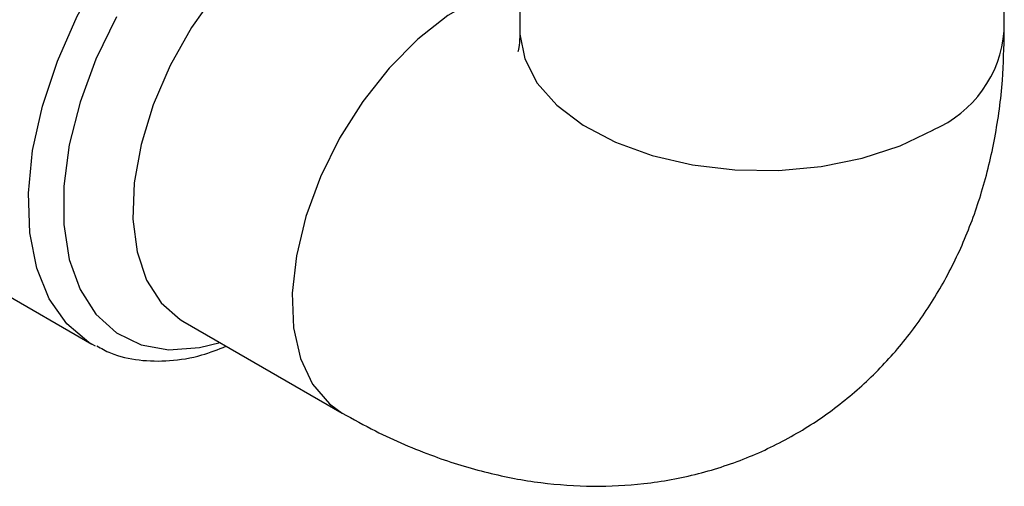
# Model space of a CAD drawing. Units: inches. Extents: x 0 to 108, y 0 to 91.
# Drawn here: x 12 to 14, y 65 to 66 of the extents above; entities that cross this region are included whole.
import ezdxf

# ---------------------------------------------------------------- set-up
doc = ezdxf.new("R2010")
doc.units = ezdxf.units.IN
doc.header["$MEASUREMENT"] = 0

msp = doc.modelspace()

# ---------------------------------------------------------------- linework, layer by layer
at = {"color": 7, "linetype": 'Continuous', "lineweight": 25}
for p, q in [((13.3093, 66.4581), (13.3093, 66.1794)), ((14.1693, 66.1794), (14.1693, 66.4603)), ((12.1863, 65.8328), (12.5497, 65.6231)), ((12.7111, 65.6641), (12.994, 65.5008)), ((12.5562, 65.6195), (12.5497, 65.6231))]:
    msp.add_line(p, q, dxfattribs=at)
at = {"color": 27, "linetype": 'Continuous', "lineweight": 25, "flags": 128}
for points in [[(12.5497, 65.6231), (12.5442, 65.6263), (12.5049, 65.6593), (12.4738, 65.7035), (12.4518, 65.7579), (12.4393, 65.821), (12.4368, 65.8913), (12.4443, 65.9669), (12.4616, 66.0458), (12.4883, 66.126), (12.5236, 66.2055), (12.5666, 66.2821), (12.6163, 66.3539), (12.6714, 66.4191), (12.7303, 66.4758), (12.7917, 66.5228), (12.8539, 66.5587), (12.9152, 66.5826), (12.9742, 66.5939), (13.0292, 66.5923), (13.0789, 66.5779), (13.0932, 66.5707)], [(12.9261, 66.3876), (12.8718, 66.3506), (12.8193, 66.3035), (12.7702, 66.2479), (12.7261, 66.1854), (12.6884, 66.1182), (12.6584, 66.0483), (12.637, 65.978), (12.6248, 65.9097), (12.6224, 65.8454), (12.6297, 65.7872), (12.6465, 65.7371), (12.6724, 65.6966), (12.7064, 65.667), (12.7111, 65.6641)], [(13.3093, 66.2626), (13.2899, 66.2584), (13.2362, 66.2386), (13.1817, 66.2072), (13.1281, 66.165), (13.077, 66.1134), (13.0303, 66.0541), (12.9892, 65.989), (12.9552, 65.9201), (12.9294, 65.8498), (12.9125, 65.7802), (12.9052, 65.7136), (12.9077, 65.6521), (12.9198, 65.5978), (12.9412, 65.5522), (12.9713, 65.517), (12.9939, 65.5008)], [(12.5932, 66.2045), (12.5568, 66.1295), (12.5286, 66.053), (12.5094, 65.9772), (12.4996, 65.904), (12.4996, 65.8356), (12.5094, 65.7737), (12.5286, 65.7201), (12.5568, 65.6762), (12.5932, 65.6432), (12.6368, 65.622), (12.6864, 65.6132), (12.7407, 65.617), (12.777, 65.626)], [(13.3093, 66.1794), (13.3094, 66.1739), (13.318, 66.1297), (13.3402, 66.087), (13.3752, 66.0474), (13.4219, 66.012), (13.4788, 65.9819), (13.5441, 65.9583), (13.6156, 65.9417), (13.6912, 65.9328), (13.7682, 65.9318), (13.8444, 65.9387), (13.9171, 65.9534), (13.9842, 65.9754), (14.0434, 66.0039)]]:
    msp.add_lwpolyline(points, dxfattribs=at)
at = {"color": 27, "linetype": 'Continuous', "lineweight": 25}
msp.add_arc((13.9605, 66.1963), 0.2094, 293.2924, 355.3875, dxfattribs=at)
at = {"color": 7, "linetype": 'Continuous', "lineweight": 25}
for points, knots in [([(12.994, 65.5008), (13.0135, 65.49), (13.0667, 65.4605), (13.1528, 65.4237), (13.2513, 65.3934), (13.3456, 65.3756), (13.4385, 65.3691), (13.5323, 65.3739), (13.6259, 65.3909), (13.7172, 65.4211), (13.8016, 65.4627), (13.8782, 65.5146), (13.9465, 65.5755), (14.0061, 65.6446), (14.0568, 65.7211), (14.0985, 65.8044), (14.1311, 65.8942), (14.1542, 65.9905), (14.1672, 66.086), (14.1686, 66.1502), (14.1693, 66.1794)], [0, 0, 0, 0, 0.0386107, 0.1053634, 0.1641946, 0.2211879, 0.2764703, 0.3303407, 0.3888789, 0.4457862, 0.5013259, 0.5559544, 0.6100668, 0.664081, 0.7184916, 0.7737946, 0.8304627, 0.8888849, 0.949264, 1, 1, 1, 1]), ([(13.3093, 66.1794), (13.3092, 66.1744), (13.309, 66.16), (13.3066, 66.145), (13.3061, 66.1433), (13.3058, 66.1424)], [0, 0, 0, 0, 0.218765, 0.618764, 1, 1, 1, 1]), ([(12.5581, 65.6202), (12.5662, 65.6157), (12.5892, 65.6027), (12.6332, 65.5935), (12.6877, 65.5923), (12.7399, 65.6007), (12.7738, 65.6139), (12.7882, 65.6196)], [0, 0, 0, 0, 0.122708, 0.352679, 0.584483, 0.82197, 1, 1, 1, 1])]:
    msp.add_open_spline(points, degree=3, knots=knots, dxfattribs=at)

doc.saveas('drawing.dxf')
